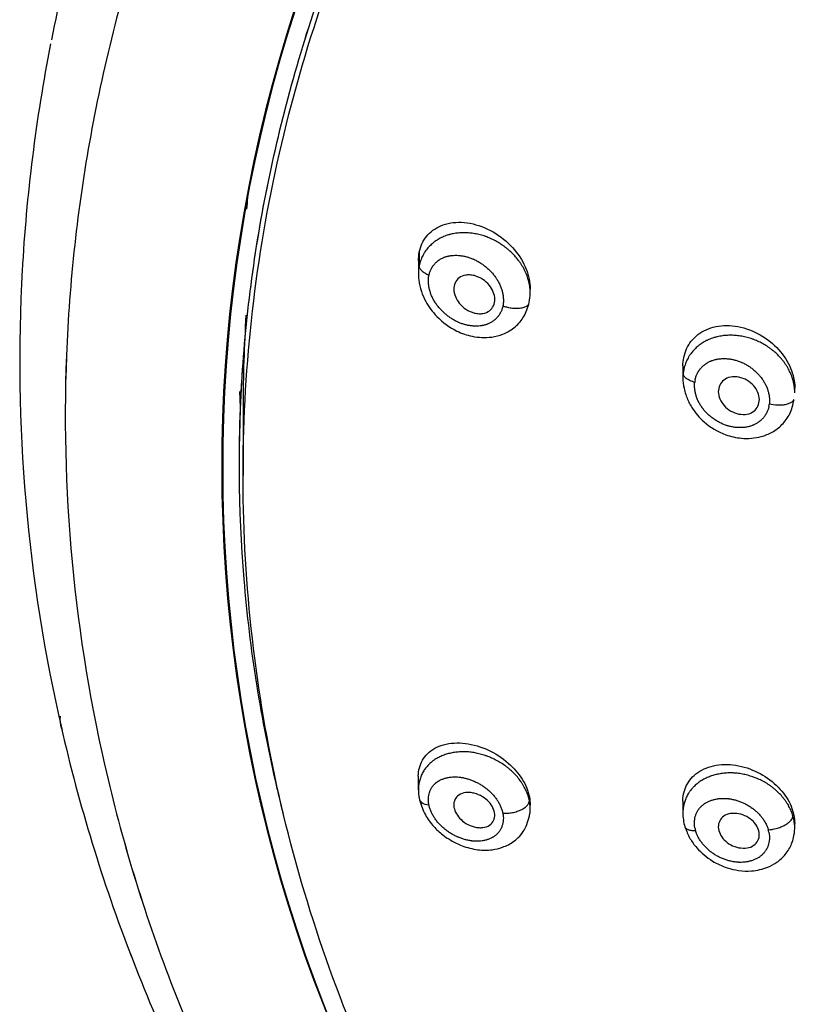
# Model space of a CAD drawing. Units: millimetres. Extents: x -21 to 913, y -32 to 704.
# Drawn here: x 487 to 508, y 637 to 663 of the extents above; entities that cross this region are included whole.
import ezdxf

# ---------------------------------------------------------------- set-up
doc = ezdxf.new("R2010")
doc.units = ezdxf.units.MM
doc.layers.add('Default', color=7, linetype='Continuous')
doc.layers.add('DV1_Default', color=7, linetype='Continuous')

# ---------------------------------------------------------------- blocks, each defined once
blk = doc.blocks.new('SE')
at = {"layer": 'DV1_Default', "color": 7, "linetype": 'Continuous'}
for p, q in [((497.777, 656.732), (497.777, 656.373)), ((497.754, 656.501), (497.754, 656.143)), ((500.753, 655.636), (500.753, 655.739)), ((504.844, 653.683), (504.844, 653.356)), ((504.867, 653.587), (504.851, 653.486)), ((507.844, 652.966), (507.844, 653.088)), ((493.055, 652.603), (493.054, 650.752)), ((497.752, 642.677), (497.752, 642.319)), ((500.752, 641.81), (500.752, 641.912)), ((504.843, 642.02), (504.843, 641.691)), ((507.82, 641.522), (507.795, 641.623)), ((507.843, 641.303), (507.843, 641.424))]:
    blk.add_line(p, q, dxfattribs=at)
for centre, radius, start, end in [((532.003, 650.972), 39.521, 144.4689, 209.659), ((532.173, 650.963), 39.665, 144.6014, 209.5265), ((532.517, 653.507), 45.483, 160.9049, 168.6933), ((531.676, 652.066), 43.413, 160.6281, 168.6703), ((531.676, 652.066), 43.413, 160.6281, 168.6703), ((531.2, 653.799), 44.134, 168.8738, 176.8488), ((530.452, 652.317), 42.164, 168.6776, 176.7515), ((530.452, 652.317), 42.164, 168.6776, 176.7515), ((530.945, 653.824), 43.878, 176.7998, 193.0541), ((499.496, 655.646), 1.254, 345.9862, 6.358), ((530.233, 652.341), 41.944, 176.768, 192.9106), ((530.198, 652.338), 41.909, 176.7612, 192.9174), ((505.856, 653.171), 0.699, 168.3964, 174.0405), ((506.462, 652.744), 0.704, 348.4944, 354.1074), ((532.285, 654.132), 45.254, 192.9283, 201.0909), ((531.073, 652.501), 42.799, 192.8675, 201.0086), ((530.822, 652.424), 42.536, 192.8423, 201.0338), ((498.936, 642.313), 1.182, 175.8892, 192.5645), ((506.055, 641.69), 1.211, 178.8624, 197.3992), ((505.918, 641.441), 0.764, 191.4445, 196.5555), ((506.398, 641.033), 0.768, 11.5403, 16.6262), ((534.554, 655.008), 47.686, 200.9914, 208.7388), ((534.117, 653.647), 46.051, 200.9819, 208.6205), ((533.963, 653.575), 45.881, 200.9677, 208.6347)]:
    blk.add_arc(centre, radius, start, end, dxfattribs=at)
for centre, major_axis, ratio, start_param, end_param in [((544.555, 652.598), (-51.5, 0.005), 0.86585, 6.228362, 6.283185), ((498.268, 642.173), (0.49, 0.1), 0.49354, 3.041546, 4.120795)]:
    blk.add_ellipse(centre, major_axis=major_axis, ratio=ratio, start_param=start_param, end_param=end_param, dxfattribs=at)
for points, knots in [([(539.167, 606.397), (538.625, 606.451), (537.37, 606.576), (535.241, 606.874), (532.619, 607.347), (528.994, 608.192), (524.921, 609.464), (520.587, 611.232), (516.503, 613.286), (512.525, 615.748), (508.775, 618.584), (504.317, 622.664), (499.604, 628.448), (495.55, 636.2), (493.631, 643.117), (493.027, 648.767), (493.049, 654.453), (494.257, 661.528), (497.532, 669.605), (501.671, 675.735), (505.717, 680.138), (509.096, 683.177), (512.799, 685.933), (516.795, 688.387), (521.043, 690.504), (526.978, 692.844), (532.424, 694.217), (537.233, 694.913), (539.986, 695.194), (542.474, 695.327), (544.09, 695.336), (544.559, 695.339)], [0, 0, 0, 0, 0.010466, 0.024261, 0.041385, 0.061838, 0.096262, 0.124289, 0.153691, 0.186829, 0.218059, 0.249258, 0.311321, 0.373805, 0.436582, 0.468108, 0.499663, 0.562686, 0.625484, 0.688031, 0.71915, 0.750257, 0.781516, 0.812794, 0.84411, 0.875367, 0.937796, 0.952192, 0.968968, 0.99101, 1, 1, 1, 1]), ([(494.151, 641.616), (494.088, 641.863), (493.578, 643.959), (492.941, 647.951), (492.901, 653.594), (493.712, 659.182), (495.153, 664.056), (496.417, 667.022), (496.983, 668.197)], [0, 0, 0, 0, 0.0279997, 0.2365208, 0.4437042, 0.6505493, 0.8592242, 1, 1, 1, 1]), ([(492.963, 650.257), (492.939, 651.371), (492.966, 652.481), (493.171, 655.449), (493.438, 657.3), (494.246, 660.987), (494.791, 662.829), (495.909, 665.83), (496.417, 667.024), (496.981, 668.198)], [0, 0, 0, 0, 0.18158, 0.18158, 0.487071, 0.487071, 0.792561, 0.792561, 1, 1, 1, 1]), ([(497.777, 656.732), (497.798, 656.809), (497.84, 656.964), (498.011, 657.233), (498.352, 657.485), (498.912, 657.574), (499.537, 657.426), (500.111, 657.065), (500.535, 656.568), (500.721, 656.104), (500.754, 655.831), (500.753, 655.743), (500.753, 655.739)], [0, 0, 0, 0, 0.058773, 0.118133, 0.244109, 0.383387, 0.532595, 0.679608, 0.814416, 0.937828, 0.997078, 1, 1, 1, 1]), ([(500.75, 655.721), (500.747, 655.756), (500.74, 655.813), (500.728, 655.882), (500.718, 655.928), (500.7, 655.998), (500.668, 656.1), (500.612, 656.233), (500.554, 656.342), (500.507, 656.416), (500.478, 656.459), (500.433, 656.521), (500.362, 656.608), (500.26, 656.715), (500.169, 656.797), (500.103, 656.851), (500.064, 656.881), (500.004, 656.924), (499.913, 656.985), (499.787, 657.056), (499.676, 657.107), (499.596, 657.139), (499.55, 657.156), (499.479, 657.179), (499.373, 657.209), (499.234, 657.236), (499.119, 657.249), (499.039, 657.253), (498.993, 657.254), (498.924, 657.254), (498.823, 657.249), (498.712, 657.234), (498.635, 657.217), (498.592, 657.206), (498.526, 657.188), (498.462, 657.166), (498.4, 657.139), (498.359, 657.119), (498.29, 657.083), (498.225, 657.041), (498.172, 657.002), (498.138, 656.975), (498.081, 656.925), (498.006, 656.848), (497.948, 656.77), (497.912, 656.715), (497.89, 656.677), (497.854, 656.61), (497.811, 656.508), (497.786, 656.419), (497.777, 656.373)], [0, 0, 0, 0, 0.024794, 0.041608, 0.050015, 0.058422, 0.09205, 0.125677, 0.159305, 0.176119, 0.184526, 0.192933, 0.226561, 0.260189, 0.293816, 0.31063, 0.319037, 0.327444, 0.361072, 0.3947, 0.428328, 0.445141, 0.453548, 0.461955, 0.495583, 0.529211, 0.562839, 0.579653, 0.58806, 0.596467, 0.630094, 0.663722, 0.680536, 0.688943, 0.69735, 0.730978, 0.739385, 0.747792, 0.764605, 0.798233, 0.80664, 0.815047, 0.831861, 0.865489, 0.899117, 0.907524, 0.915931, 0.932744, 0.966372, 1, 1, 1, 1]), ([(498.037, 656.113), (498.044, 656.143), (498.06, 656.201), (498.088, 656.268), (498.113, 656.313), (498.128, 656.337), (498.152, 656.373), (498.192, 656.424), (498.243, 656.473), (498.281, 656.504), (498.304, 656.521), (498.34, 656.545), (498.383, 656.569), (498.429, 656.59), (498.455, 656.6), (498.496, 656.614), (498.538, 656.626), (498.582, 656.635), (498.611, 656.64), (498.663, 656.647), (498.738, 656.651), (498.807, 656.649), (498.854, 656.646), (498.885, 656.642), (498.94, 656.635), (499.017, 656.62), (499.11, 656.593), (499.18, 656.568), (499.226, 656.548), (499.256, 656.534), (499.309, 656.509), (499.383, 656.468), (499.469, 656.412), (499.53, 656.365), (499.571, 656.332), (499.597, 656.309), (499.643, 656.268), (499.704, 656.207), (499.773, 656.129), (499.82, 656.066), (499.849, 656.022), (499.868, 655.992), (499.899, 655.94), (499.938, 655.863), (499.976, 655.769), (499.998, 655.697), (500.009, 655.647), (500.016, 655.615), (500.026, 655.558), (500.034, 655.478), (500.034, 655.407), (500.03, 655.36), (500.026, 655.329), (500.022, 655.306), (500.019, 655.291)], [0, 0, 0, 0, 0.03125, 0.0625, 0.078125, 0.085938, 0.09375, 0.125, 0.15625, 0.171875, 0.179688, 0.1875, 0.21875, 0.234375, 0.242188, 0.25, 0.28125, 0.289063, 0.296875, 0.3125, 0.34375, 0.375, 0.382812, 0.390625, 0.40625, 0.4375, 0.46875, 0.5, 0.507812, 0.515625, 0.53125, 0.5625, 0.59375, 0.625, 0.632812, 0.640625, 0.65625, 0.6875, 0.71875, 0.75, 0.757812, 0.765625, 0.78125, 0.8125, 0.84375, 0.875, 0.882812, 0.890625, 0.90625, 0.9375, 0.96875, 0.976562, 0.984375, 1, 1, 1, 1]), ([(497.777, 656.373), (497.772, 656.35), (497.766, 656.315), (497.76, 656.268), (497.756, 656.214), (497.755, 656.173), (497.755, 656.143)], [0, 0, 0, 0, 0.3041597, 0.4562402, 0.6083208, 1, 1, 1, 1]), ([(497.755, 656.143), (497.755, 656.126), (497.756, 656.066), (497.762, 656.006), (497.769, 655.962)], [0, 0, 0, 0, 0.274049, 1, 1, 1, 1]), ([(498.037, 656.113), (498.019, 656.121), (497.982, 656.138), (497.931, 656.167), (497.885, 656.199), (497.846, 656.234), (497.815, 656.269), (497.792, 656.305), (497.779, 656.34), (497.777, 656.362), (497.777, 656.373)], [0, 0, 0, 0, 0.124999, 0.25, 0.375, 0.5, 0.625, 0.75, 0.875, 1, 1, 1, 1]), ([(499.254, 656.105), (499.211, 656.114), (499.131, 656.129), (498.988, 656.118), (498.79, 656.041), (498.647, 655.744), (498.799, 655.394), (499.028, 655.186), (499.177, 655.131), (499.254, 655.103)], [0, 0, 0, 0, 0.080049, 0.145995, 0.274359, 0.498348, 0.723513, 0.857914, 1, 1, 1, 1]), ([(497.764, 656.002), (497.783, 655.883), (497.818, 655.694), (497.973, 655.344), (498.27, 654.95), (498.709, 654.628), (499.228, 654.45), (499.657, 654.432), (500.038, 654.527), (500.331, 654.696), (500.589, 654.972), (500.669, 655.201), (500.714, 655.343)], [0, 0, 0, 0, 0.077437, 0.145862, 0.258354, 0.412296, 0.512701, 0.639714, 0.717036, 0.803432, 0.896863, 1, 1, 1, 1]), ([(500.019, 655.291), (500.013, 655.261), (499.997, 655.203), (499.962, 655.122), (499.925, 655.06), (499.891, 655.013), (499.854, 654.97), (499.804, 654.92), (499.735, 654.869), (499.673, 654.833), (499.627, 654.813), (499.601, 654.802), (499.56, 654.787), (499.518, 654.776), (499.474, 654.767), (499.444, 654.762), (499.393, 654.755), (499.317, 654.75), (499.24, 654.752), (499.178, 654.758), (499.115, 654.766), (499.037, 654.782), (498.96, 654.803), (498.898, 654.825), (498.86, 654.84), (498.829, 654.853), (498.798, 654.867), (498.745, 654.893), (498.672, 654.934), (498.586, 654.99), (498.525, 655.037), (498.484, 655.07), (498.458, 655.093), (498.412, 655.134), (498.351, 655.195), (498.283, 655.274), (498.236, 655.337), (498.207, 655.38), (498.188, 655.41), (498.157, 655.463), (498.118, 655.54), (498.081, 655.634), (498.059, 655.707), (498.047, 655.756), (498.04, 655.789), (498.03, 655.845), (498.022, 655.926), (498.023, 655.997), (498.027, 656.044), (498.03, 656.075), (498.034, 656.098), (498.037, 656.113)], [0, 0, 0, 0, 0.03125, 0.0625, 0.09375, 0.109375, 0.125, 0.15625, 0.1875, 0.21875, 0.234375, 0.242187, 0.25, 0.28125, 0.289062, 0.296875, 0.3125, 0.34375, 0.375, 0.390625, 0.40625, 0.4375, 0.46875, 0.484375, 0.5, 0.507812, 0.515625, 0.53125, 0.5625, 0.59375, 0.625, 0.632812, 0.640625, 0.65625, 0.6875, 0.71875, 0.75, 0.757812, 0.765625, 0.78125, 0.8125, 0.84375, 0.875, 0.882813, 0.890625, 0.90625, 0.9375, 0.96875, 0.976563, 0.984375, 1, 1, 1, 1]), ([(499.254, 655.103), (499.297, 655.095), (499.376, 655.08), (499.519, 655.091), (499.717, 655.168), (499.861, 655.465), (499.709, 655.814), (499.48, 656.023), (499.331, 656.077), (499.254, 656.105)], [0, 0, 0, 0, 0.07954, 0.145593, 0.273396, 0.497606, 0.723077, 0.857315, 1, 1, 1, 1]), ([(500.753, 655.636), (500.753, 655.652), (500.752, 655.681), (500.75, 655.709), (500.75, 655.721)], [0, 0, 0, 0, 0.573164, 1, 1, 1, 1]), ([(500.714, 655.342), (500.705, 655.328), (500.678, 655.296), (500.608, 655.254), (500.501, 655.225), (500.374, 655.217), (500.242, 655.228), (500.12, 655.254), (500.05, 655.278), (500.019, 655.291)], [0, 0, 0, 0, 0.1211077, 0.2675899, 0.414072, 0.5605542, 0.7070364, 0.8535186, 1, 1, 1, 1]), ([(504.867, 653.913), (504.889, 653.993), (504.932, 654.152), (505.109, 654.429), (505.454, 654.694), (506.015, 654.806), (506.633, 654.691), (507.198, 654.369), (507.621, 653.904), (507.81, 653.457), (507.845, 653.185), (507.844, 653.094), (507.844, 653.088)], [0, 0, 0, 0, 0.061749, 0.123868, 0.252905, 0.390454, 0.534079, 0.675449, 0.807997, 0.933686, 0.995387, 1, 1, 1, 1]), ([(507.835, 653.096), (507.835, 653.1), (507.829, 653.149), (507.819, 653.209), (507.802, 653.276), (507.79, 653.321), (507.766, 653.399), (507.723, 653.507), (507.669, 653.613), (507.625, 653.686), (507.598, 653.727), (507.577, 653.758), (507.555, 653.789), (507.525, 653.828), (507.47, 653.895), (507.387, 653.983), (507.297, 654.065), (507.221, 654.125), (507.143, 654.184), (507.041, 654.25), (506.914, 654.32), (506.814, 654.366), (506.745, 654.393), (506.699, 654.41), (506.639, 654.43), (506.568, 654.45), (506.472, 654.473), (506.354, 654.493), (506.237, 654.504), (506.142, 654.507), (506.049, 654.506), (505.935, 654.498), (505.823, 654.48), (505.745, 654.462), (505.7, 654.449), (505.635, 654.43), (505.57, 654.406), (505.508, 654.378), (505.467, 654.358), (505.417, 654.331), (505.369, 654.302), (505.331, 654.277), (505.277, 654.238), (505.201, 654.176), (505.111, 654.083), (505.052, 654.007), (505.016, 653.952), (504.993, 653.916), (504.956, 653.85), (504.911, 653.751), (504.882, 653.655), (504.869, 653.598), (504.867, 653.587), (504.867, 653.587)], [0, 0, 0, 0, 0.0031834, 0.0372554, 0.0457735, 0.0542915, 0.0713275, 0.1053995, 0.1394715, 0.1565075, 0.1650255, 0.1735435, 0.1820616, 0.1905796, 0.2076156, 0.2416876, 0.2757596, 0.2927956, 0.3098316, 0.3439037, 0.3779757, 0.4120477, 0.4205657, 0.4290837, 0.4461197, 0.4631558, 0.4801918, 0.5142638, 0.5483358, 0.5653718, 0.5824078, 0.6164799, 0.6505519, 0.6675879, 0.6761059, 0.6846239, 0.7186959, 0.7272139, 0.735732, 0.752768, 0.769804, 0.778322, 0.78684, 0.820912, 0.854984, 0.8890561, 0.8975741, 0.9060921, 0.9231281, 0.9572001, 0.9912721, 0.9997901, 1, 1, 1, 1]), ([(505.171, 653.311), (505.172, 653.318), (505.18, 653.354), (505.2, 653.417), (505.23, 653.483), (505.255, 653.526), (505.27, 653.55), (505.295, 653.586), (505.335, 653.636), (505.396, 653.696), (505.447, 653.735), (505.484, 653.759), (505.508, 653.774), (505.54, 653.792), (505.573, 653.808), (505.6, 653.819), (505.641, 653.835), (505.683, 653.848), (505.727, 653.858), (505.757, 653.865), (505.81, 653.874), (505.886, 653.881), (505.964, 653.882), (506.027, 653.879), (506.091, 653.873), (506.17, 653.86), (506.249, 653.841), (506.311, 653.822), (506.358, 653.805), (506.397, 653.79), (506.428, 653.776), (506.474, 653.755), (506.541, 653.72), (506.627, 653.666), (506.696, 653.616), (506.749, 653.573), (506.801, 653.528), (506.862, 653.468), (506.917, 653.405), (506.953, 653.358), (506.973, 653.33), (506.988, 653.309), (507.001, 653.288), (507.019, 653.259), (507.048, 653.208), (507.085, 653.134), (507.113, 653.058), (507.13, 653.004), (507.138, 652.973), (507.149, 652.926), (507.161, 652.856), (507.168, 652.763), (507.165, 652.702), (507.162, 652.672)], [0, 0, 0, 0, 0.007644, 0.039655, 0.071667, 0.087672, 0.095675, 0.103678, 0.13569, 0.167701, 0.199713, 0.207715, 0.215718, 0.231724, 0.24773, 0.255733, 0.263736, 0.295747, 0.30375, 0.311753, 0.327759, 0.35977, 0.391782, 0.407787, 0.423793, 0.455805, 0.487816, 0.503822, 0.519828, 0.535833, 0.543836, 0.551839, 0.583851, 0.615862, 0.647874, 0.663879, 0.679885, 0.711897, 0.743908, 0.759914, 0.767917, 0.77592, 0.783922, 0.791925, 0.807931, 0.839943, 0.871954, 0.88796, 0.895963, 0.903966, 0.935977, 0.967989, 1, 1, 1, 1]), ([(505.16, 653.243), (505.118, 653.255), (505.055, 653.277), (504.982, 653.316), (504.935, 653.348), (504.897, 653.382), (504.862, 653.429), (504.852, 653.464), (504.851, 653.486)], [0, 0, 0, 0, 0.249998, 0.374999, 0.499999, 0.624999, 0.75, 1, 1, 1, 1]), ([(507.152, 652.604), (507.15, 652.597), (507.142, 652.561), (507.123, 652.499), (507.096, 652.439), (507.075, 652.401), (507.06, 652.376), (507.033, 652.334), (506.988, 652.278), (506.942, 652.233), (506.909, 652.205), (506.887, 652.187), (506.846, 652.157), (506.796, 652.128), (506.75, 652.106), (506.723, 652.094), (506.696, 652.084), (506.66, 652.071), (506.602, 652.055), (506.528, 652.04), (506.452, 652.032), (506.389, 652.03), (506.326, 652.031), (506.247, 652.037), (506.152, 652.052), (506.08, 652.069), (506.033, 652.083), (506.001, 652.093), (505.946, 652.113), (505.87, 652.146), (505.78, 652.193), (505.708, 652.238), (505.652, 652.277), (505.598, 652.318), (505.533, 652.373), (505.46, 652.445), (505.404, 652.509), (505.367, 652.557), (505.348, 652.584), (505.319, 652.626), (505.281, 652.69), (505.245, 652.764), (505.22, 652.825), (505.198, 652.887), (505.177, 652.965), (505.161, 653.058), (505.156, 653.128), (505.156, 653.175), (505.157, 653.205), (505.159, 653.228), (505.16, 653.243)], [0, 0, 0, 0, 0.007551, 0.039566, 0.07158, 0.079584, 0.087588, 0.103595, 0.135609, 0.167624, 0.175627, 0.183631, 0.199638, 0.231653, 0.24766, 0.255664, 0.263667, 0.279674, 0.295682, 0.327696, 0.359711, 0.375718, 0.391725, 0.42374, 0.455754, 0.487769, 0.495772, 0.503776, 0.519783, 0.551797, 0.583812, 0.615826, 0.631834, 0.647841, 0.679855, 0.71187, 0.743884, 0.759891, 0.767895, 0.775899, 0.807913, 0.839928, 0.855935, 0.871942, 0.903957, 0.935971, 0.967986, 0.975989, 0.983993, 1, 1, 1, 1]), ([(506.344, 653.384), (506.268, 653.391), (506.12, 653.403), (505.882, 653.297), (505.735, 652.999), (505.89, 652.654), (506.123, 652.46), (506.27, 652.416), (506.344, 652.393)], [0, 0, 0, 0, 0.1386, 0.266253, 0.498762, 0.733471, 0.864793, 1, 1, 1, 1]), ([(506.344, 652.393), (506.421, 652.387), (506.568, 652.374), (506.805, 652.48), (506.953, 652.777), (506.8, 653.122), (506.566, 653.316), (506.419, 653.361), (506.344, 653.384)], [0, 0, 0, 0, 0.138332, 0.265522, 0.497997, 0.732693, 0.86413, 1, 1, 1, 1]), ([(504.861, 653.169), (504.886, 653.05), (504.928, 652.858), (505.105, 652.508), (505.434, 652.127), (505.909, 651.839), (506.452, 651.721), (506.885, 651.755), (507.251, 651.902), (507.517, 652.107), (507.739, 652.408), (507.793, 652.64), (507.824, 652.784)], [0, 0, 0, 0, 0.078891, 0.149239, 0.264207, 0.419884, 0.519868, 0.646779, 0.724108, 0.80821, 0.899406, 1, 1, 1, 1]), ([(507.843, 652.962), (507.843, 652.966), (507.843, 653.011), (507.84, 653.055), (507.835, 653.096)], [0, 0, 0, 0, 0.086998, 1, 1, 1, 1]), ([(507.162, 652.672), (507.226, 652.655), (507.341, 652.636), (507.508, 652.639), (507.626, 652.658), (507.724, 652.692), (507.791, 652.736), (507.816, 652.768), (507.824, 652.784)], [0, 0, 0, 0, 0.288929, 0.433394, 0.577859, 0.722324, 0.866789, 1, 1, 1, 1]), ([(497.753, 642.678), (497.752, 642.682), (497.751, 642.763), (497.785, 642.996), (497.979, 643.329), (498.42, 643.57), (499.004, 643.604), (499.624, 643.424), (500.167, 643.075), (500.498, 642.691), (500.667, 642.37), (500.709, 642.211), (500.73, 642.132)], [0, 0, 0, 0, 0.0033234, 0.0626132, 0.1889836, 0.3288005, 0.4784487, 0.6252578, 0.7594143, 0.8823385, 0.9414017, 1, 1, 1, 1]), ([(500.73, 642.031), (500.725, 642.054), (500.717, 642.089), (500.704, 642.135), (500.682, 642.202), (500.643, 642.301), (500.589, 642.407), (500.545, 642.479), (500.518, 642.519), (500.477, 642.58), (500.409, 642.667), (500.309, 642.777), (500.217, 642.862), (500.146, 642.919), (500.105, 642.951), (500.042, 642.996), (499.946, 643.058), (499.816, 643.13), (499.706, 643.181), (499.627, 643.212), (499.581, 643.229), (499.513, 643.253), (499.41, 643.284), (499.272, 643.315), (499.156, 643.332), (499.074, 643.338), (499.026, 643.341), (498.955, 643.343), (498.852, 643.34), (498.72, 643.326), (498.614, 643.305), (498.532, 643.284), (498.452, 643.259), (498.355, 643.221), (498.265, 643.175), (498.204, 643.138), (498.17, 643.115), (498.119, 643.079), (498.072, 643.04), (498.028, 642.996), (498, 642.967), (497.953, 642.913), (497.906, 642.846), (497.866, 642.776), (497.83, 642.704), (497.795, 642.611), (497.772, 642.514), (497.763, 642.456), (497.761, 642.439)], [0, 0, 0, 0, 0.017003, 0.025505, 0.034006, 0.068013, 0.102019, 0.119022, 0.127524, 0.136025, 0.170032, 0.204038, 0.238045, 0.255048, 0.263549, 0.272051, 0.306057, 0.340064, 0.37407, 0.391073, 0.399575, 0.408076, 0.442083, 0.476089, 0.510095, 0.527099, 0.5356, 0.544102, 0.578108, 0.612114, 0.646121, 0.663124, 0.680127, 0.714134, 0.74814, 0.765143, 0.773645, 0.782146, 0.816153, 0.824654, 0.833156, 0.850159, 0.884165, 0.901169, 0.918172, 0.952178, 0.986184, 1, 1, 1, 1]), ([(504.843, 642.02), (504.843, 642.026), (504.842, 642.112), (504.879, 642.354), (505.077, 642.701), (505.519, 642.966), (506.098, 643.033), (506.709, 642.889), (507.25, 642.572), (507.583, 642.205), (507.756, 641.887), (507.799, 641.725), (507.82, 641.644)], [0, 0, 0, 0, 0.004943, 0.067096, 0.196315, 0.334106, 0.477929, 0.619177, 0.751389, 0.876863, 0.938589, 1, 1, 1, 1]), ([(498.035, 641.917), (498.029, 641.947), (498.021, 642.006), (498.02, 642.092), (498.029, 642.174), (498.049, 642.253), (498.073, 642.313), (498.097, 642.359), (498.124, 642.403), (498.156, 642.443), (498.187, 642.475), (498.205, 642.492), (498.234, 642.517), (498.265, 642.54), (498.299, 642.561), (498.321, 642.574), (498.362, 642.595), (498.424, 642.62), (498.49, 642.639), (498.544, 642.651), (498.6, 642.661), (498.672, 642.668), (498.76, 642.67), (498.828, 642.665), (498.874, 642.66), (498.905, 642.655), (498.96, 642.646), (499.037, 642.628), (499.13, 642.6), (499.2, 642.573), (499.247, 642.553), (499.278, 642.539), (499.332, 642.514), (499.407, 642.473), (499.494, 642.419), (499.557, 642.373), (499.598, 642.34), (499.625, 642.317), (499.672, 642.276), (499.733, 642.215), (499.801, 642.137), (499.846, 642.075), (499.875, 642.032), (499.893, 642.003), (499.923, 641.952), (499.96, 641.879), (499.986, 641.812), (500, 641.767), (500.009, 641.736), (500.014, 641.714), (500.017, 641.698)], [0, 0, 0, 0, 0.03125, 0.0625, 0.09375, 0.125, 0.15625, 0.171875, 0.1875, 0.21875, 0.234375, 0.242187, 0.25, 0.28125, 0.289062, 0.296875, 0.3125, 0.34375, 0.375, 0.390625, 0.40625, 0.4375, 0.46875, 0.5, 0.507812, 0.515625, 0.53125, 0.5625, 0.59375, 0.625, 0.632812, 0.640625, 0.65625, 0.6875, 0.71875, 0.75, 0.757812, 0.765625, 0.78125, 0.8125, 0.84375, 0.875, 0.882812, 0.890625, 0.90625, 0.9375, 0.96875, 0.976562, 0.984375, 1, 1, 1, 1]), ([(507.795, 641.622), (507.782, 641.667), (507.75, 641.753), (507.69, 641.877), (507.636, 641.967), (507.595, 642.025), (507.567, 642.064), (507.516, 642.13), (507.437, 642.22), (507.348, 642.304), (507.281, 642.36), (507.241, 642.391), (507.21, 642.414), (507.178, 642.436), (507.136, 642.465), (507.062, 642.512), (506.954, 642.571), (506.843, 642.622), (506.752, 642.657), (506.66, 642.69), (506.544, 642.723), (506.404, 642.752), (506.298, 642.766), (506.226, 642.772), (506.178, 642.775), (506.118, 642.776), (506.046, 642.775), (505.953, 642.769), (505.839, 642.754), (505.731, 642.73), (505.646, 642.706), (505.564, 642.678), (505.465, 642.638), (505.372, 642.588), (505.31, 642.549), (505.275, 642.525), (505.224, 642.487), (505.177, 642.447), (505.132, 642.402), (505.103, 642.372), (505.068, 642.332), (505.037, 642.291), (505.013, 642.256), (504.98, 642.204), (504.936, 642.123), (504.892, 642.011), (504.869, 641.922), (504.858, 641.86), (504.851, 641.819), (504.847, 641.78), (504.845, 641.75), (504.845, 641.742)], [0, 0, 0, 0, 0.034243, 0.068486, 0.102729, 0.11129, 0.119851, 0.136972, 0.171215, 0.205459, 0.22258, 0.231141, 0.239702, 0.248262, 0.256823, 0.273945, 0.308188, 0.342431, 0.359552, 0.376674, 0.410917, 0.44516, 0.479403, 0.487964, 0.496524, 0.513646, 0.530767, 0.547889, 0.582132, 0.616375, 0.633497, 0.650618, 0.684861, 0.719104, 0.736226, 0.744787, 0.753347, 0.78759, 0.796151, 0.804712, 0.821833, 0.838955, 0.847516, 0.856076, 0.89032, 0.924563, 0.958806, 0.967366, 0.975927, 0.993049, 1, 1, 1, 1]), ([(497.761, 642.439), (497.758, 642.415), (497.754, 642.375), (497.753, 642.335), (497.753, 642.32)], [0, 0, 0, 0, 0.632415, 1, 1, 1, 1]), ([(499.252, 642.231), (499.213, 642.239), (499.134, 642.255), (498.986, 642.25), (498.783, 642.182), (498.644, 641.918), (498.806, 641.593), (499.034, 641.405), (499.177, 641.355), (499.252, 641.328)], [0, 0, 0, 0, 0.074112, 0.14663, 0.287281, 0.523421, 0.738887, 0.860551, 1, 1, 1, 1]), ([(499.252, 641.328), (499.292, 641.32), (499.37, 641.304), (499.516, 641.309), (499.72, 641.376), (499.862, 641.642), (499.698, 641.969), (499.468, 642.156), (499.327, 642.205), (499.252, 642.231)], [0, 0, 0, 0, 0.073376, 0.145048, 0.284485, 0.522673, 0.741144, 0.862384, 1, 1, 1, 1]), ([(497.782, 642.056), (497.828, 641.906), (497.905, 641.67), (498.145, 641.347), (498.384, 641.124), (498.642, 640.95), (498.886, 640.833), (499.132, 640.754), (499.401, 640.701), (499.704, 640.701), (500.034, 640.78), (500.345, 640.939), (500.637, 641.247), (500.706, 641.518), (500.743, 641.686)], [0, 0, 0, 0, 0.107725, 0.197532, 0.273467, 0.333837, 0.413144, 0.465228, 0.518895, 0.612777, 0.683038, 0.770915, 0.878515, 1, 1, 1, 1]), ([(500.017, 641.698), (500.023, 641.668), (500.031, 641.609), (500.032, 641.524), (500.024, 641.454), (500.013, 641.401), (499.998, 641.35), (499.974, 641.289), (499.936, 641.221), (499.896, 641.17), (499.865, 641.138), (499.847, 641.121), (499.818, 641.096), (499.787, 641.073), (499.753, 641.052), (499.73, 641.039), (499.689, 641.018), (499.627, 640.992), (499.561, 640.973), (499.506, 640.961), (499.45, 640.951), (499.379, 640.944), (499.305, 640.942), (499.245, 640.945), (499.207, 640.949), (499.176, 640.952), (499.145, 640.957), (499.091, 640.966), (499.013, 640.984), (498.92, 641.013), (498.85, 641.04), (498.804, 641.06), (498.773, 641.074), (498.719, 641.1), (498.644, 641.14), (498.557, 641.195), (498.494, 641.242), (498.453, 641.275), (498.426, 641.297), (498.38, 641.338), (498.319, 641.4), (498.251, 641.478), (498.206, 641.54), (498.177, 641.583), (498.159, 641.612), (498.129, 641.663), (498.093, 641.736), (498.066, 641.804), (498.052, 641.849), (498.044, 641.879), (498.038, 641.902), (498.035, 641.917)], [0, 0, 0, 0, 0.03125, 0.0625, 0.09375, 0.109375, 0.125, 0.15625, 0.1875, 0.21875, 0.234375, 0.242187, 0.25, 0.28125, 0.289062, 0.296875, 0.3125, 0.34375, 0.375, 0.390625, 0.40625, 0.4375, 0.46875, 0.484375, 0.5, 0.507812, 0.515625, 0.53125, 0.5625, 0.59375, 0.625, 0.632812, 0.640625, 0.65625, 0.6875, 0.71875, 0.75, 0.757812, 0.765625, 0.78125, 0.8125, 0.84375, 0.875, 0.882812, 0.890625, 0.90625, 0.9375, 0.96875, 0.976562, 0.984375, 1, 1, 1, 1]), ([(500.017, 641.698), (500.048, 641.695), (500.118, 641.692), (500.241, 641.703), (500.373, 641.733), (500.5, 641.78), (500.606, 641.842), (500.681, 641.909), (500.722, 641.975), (500.73, 642.013), (500.73, 642.031)], [0, 0, 0, 0, 0.124999, 0.25, 0.375, 0.5, 0.625, 0.75, 0.875, 1, 1, 1, 1]), ([(500.752, 641.809), (500.752, 641.838), (500.749, 641.91), (500.739, 641.985), (500.73, 642.031)], [0, 0, 0, 0, 0.395619, 1, 1, 1, 1]), ([(505.169, 641.289), (505.167, 641.296), (505.16, 641.333), (505.154, 641.398), (505.155, 641.468), (505.16, 641.516), (505.164, 641.543), (505.171, 641.584), (505.187, 641.642), (505.217, 641.716), (505.247, 641.767), (505.269, 641.8), (505.285, 641.822), (505.306, 641.847), (505.328, 641.871), (505.347, 641.889), (505.376, 641.916), (505.408, 641.94), (505.442, 641.963), (505.466, 641.977), (505.508, 642), (505.571, 642.029), (505.638, 642.052), (505.694, 642.067), (505.751, 642.079), (505.825, 642.09), (505.9, 642.094), (505.961, 642.094), (506.008, 642.092), (506.048, 642.088), (506.08, 642.084), (506.127, 642.077), (506.199, 642.063), (506.293, 642.037), (506.372, 642.009), (506.435, 641.984), (506.496, 641.956), (506.571, 641.917), (506.644, 641.873), (506.693, 641.839), (506.72, 641.819), (506.741, 641.803), (506.761, 641.787), (506.787, 641.765), (506.832, 641.726), (506.891, 641.666), (506.945, 641.603), (506.98, 641.556), (506.999, 641.529), (507.026, 641.488), (507.063, 641.425), (507.104, 641.34), (507.125, 641.282), (507.134, 641.252)], [0, 0, 0, 0, 0.007983, 0.039984, 0.071984, 0.087985, 0.095985, 0.103985, 0.135985, 0.167986, 0.199987, 0.207987, 0.215987, 0.231987, 0.247987, 0.255987, 0.263988, 0.295988, 0.303988, 0.311988, 0.327989, 0.359989, 0.39199, 0.40799, 0.42399, 0.455991, 0.487991, 0.503992, 0.519992, 0.535992, 0.543992, 0.551992, 0.583993, 0.615994, 0.647994, 0.663994, 0.679995, 0.711995, 0.743996, 0.759996, 0.767996, 0.775996, 0.783996, 0.791996, 0.807997, 0.839997, 0.871998, 0.887998, 0.895998, 0.903998, 0.935999, 0.967999, 1, 1, 1, 1]), ([(500.74, 641.661), (500.745, 641.695), (500.75, 641.744), (500.751, 641.795), (500.752, 641.809)], [0, 0, 0, 0, 0.705185, 1, 1, 1, 1]), ([(506.343, 641.682), (506.268, 641.689), (506.118, 641.703), (505.88, 641.609), (505.733, 641.337), (505.893, 641.011), (506.126, 640.832), (506.269, 640.79), (506.343, 640.768)], [0, 0, 0, 0, 0.137196, 0.271404, 0.513976, 0.742202, 0.865938, 1, 1, 1, 1]), ([(506.343, 640.768), (506.419, 640.761), (506.568, 640.747), (506.807, 640.843), (506.953, 641.115), (506.793, 641.44), (506.559, 641.619), (506.417, 641.66), (506.343, 641.682)], [0, 0, 0, 0, 0.137926, 0.272259, 0.514447, 0.74288, 0.866213, 1, 1, 1, 1]), ([(507.134, 641.252), (507.195, 641.255), (507.307, 641.27), (507.47, 641.324), (507.585, 641.378), (507.681, 641.442), (507.772, 641.53), (507.794, 641.59), (507.795, 641.622)], [0, 0, 0, 0, 0.249999, 0.375, 0.5, 0.625, 0.75, 1, 1, 1, 1]), ([(507.842, 641.299), (507.842, 641.319), (507.841, 641.381), (507.833, 641.455), (507.822, 641.511), (507.82, 641.522)], [0, 0, 0, 0, 0.265876, 0.854631, 1, 1, 1, 1]), ([(505.185, 641.223), (505.144, 641.222), (505.083, 641.226), (505.013, 641.242), (504.968, 641.26), (504.933, 641.283), (504.911, 641.307), (504.902, 641.322), (504.9, 641.328)], [0, 0, 0, 0, 0.304182, 0.456274, 0.608366, 0.760459, 0.912551, 1, 1, 1, 1]), ([(504.9, 641.328), (504.942, 641.214), (505.014, 641.031), (505.255, 640.7), (505.594, 640.416), (505.994, 640.234), (506.346, 640.148), (506.725, 640.133), (507.078, 640.216), (507.382, 640.381), (507.608, 640.588), (507.784, 640.883), (507.82, 641.099), (507.839, 641.23)], [0, 0, 0, 0, 0.084452, 0.160134, 0.290852, 0.39252, 0.469288, 0.553474, 0.667176, 0.736949, 0.817609, 0.905611, 1, 1, 1, 1]), ([(507.15, 641.186), (507.152, 641.179), (507.158, 641.143), (507.165, 641.078), (507.165, 641.015), (507.161, 640.973), (507.158, 640.945), (507.15, 640.898), (507.132, 640.833), (507.11, 640.777), (507.092, 640.741), (507.079, 640.718), (507.055, 640.679), (507.023, 640.637), (506.991, 640.603), (506.972, 640.584), (506.958, 640.571), (506.942, 640.558), (506.921, 640.541), (506.883, 640.513), (506.824, 640.478), (506.761, 640.449), (506.708, 640.429), (506.652, 640.412), (506.582, 640.395), (506.494, 640.382), (506.426, 640.378), (506.379, 640.378), (506.356, 640.378), (506.332, 640.379), (506.285, 640.382), (506.214, 640.391), (506.119, 640.41), (506.04, 640.431), (505.977, 640.453), (505.914, 640.476), (505.837, 640.509), (505.747, 640.556), (505.674, 640.601), (505.624, 640.635), (505.597, 640.656), (505.557, 640.687), (505.499, 640.736), (505.44, 640.796), (505.395, 640.846), (505.353, 640.899), (505.305, 640.966), (505.256, 641.049), (505.225, 641.113), (505.208, 641.157), (505.197, 641.186), (505.19, 641.208), (505.185, 641.223)], [0, 0, 0, 0, 0.007914, 0.039916, 0.071919, 0.07992, 0.087921, 0.103922, 0.135925, 0.167927, 0.175928, 0.183929, 0.19993, 0.231933, 0.247934, 0.255935, 0.263936, 0.271937, 0.279937, 0.295939, 0.327941, 0.359944, 0.375946, 0.391947, 0.42395, 0.455953, 0.487955, 0.495956, 0.503957, 0.511957, 0.519958, 0.551961, 0.583964, 0.615967, 0.631968, 0.647969, 0.679972, 0.711975, 0.743978, 0.759979, 0.76798, 0.77598, 0.807983, 0.839986, 0.855987, 0.871989, 0.903992, 0.935994, 0.967997, 0.975998, 0.983999, 1, 1, 1, 1]), ([(507.831, 641.155), (507.832, 641.159), (507.834, 641.173), (507.837, 641.198), (507.841, 641.242), (507.842, 641.276), (507.842, 641.299)], [0, 0, 0, 0, 0.078823, 0.298484, 0.518144, 1, 1, 1, 1])]:
    blk.add_open_spline(points, degree=3, knots=knots, dxfattribs=at)
for points in [[(493.153, 657.891), (493.174, 658.097), (493.197, 658.303), (493.222, 658.508)], [(497.754, 656.501), (497.756, 656.579), (497.766, 656.656), (497.777, 656.732)], [(504.844, 653.683), (504.846, 653.761), (504.857, 653.837), (504.867, 653.913)], [(504.851, 653.486), (504.847, 653.444), (504.845, 653.402), (504.845, 653.36)], [(504.845, 653.36), (504.845, 653.268), (504.855, 653.177), (504.875, 653.086)], [(492.99, 652.461), (492.982, 652.641), (492.975, 652.821), (492.97, 653.001)], [(492.99, 652.461), (492.986, 652.546), (492.983, 652.632), (492.98, 652.717)], [(488.186, 643.977), (488.16, 644.079), (488.151, 644.186), (488.158, 644.296)], [(500.73, 642.132), (500.74, 642.058), (500.751, 641.983), (500.752, 641.912)], [(504.845, 641.742), (504.844, 641.726), (504.844, 641.711), (504.844, 641.695)], [(507.82, 641.644), (507.831, 641.57), (507.841, 641.496), (507.843, 641.423)]]:
    blk.add_open_spline(points, degree=3, dxfattribs=at)

msp = doc.modelspace()

# ---------------------------------------------------------------- block references
at = {"layer": 'Default'}
msp.add_blockref('SE', (0, 0), dxfattribs=at)

doc.saveas('drawing.dxf')
